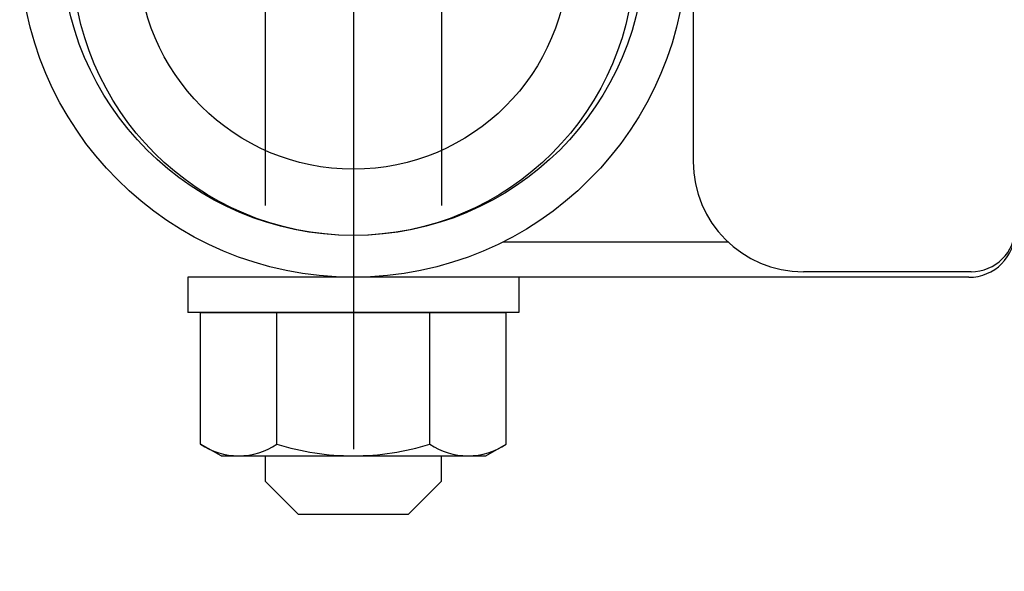
# Model space of a CAD drawing. Extents: x 178 to 9044, y 81 to 6531.
# Drawn here: x 3431 to 3710, y 2173 to 2329 of the extents above; entities that cross this region are included whole.
import ezdxf

# ---------------------------------------------------------------- set-up
doc = ezdxf.new("R2010")
doc.units = 0
doc.header["$LTSCALE"] = 250
doc.linetypes.add('CENTER', pattern=[2, 1.25, -0.25, 0.25, -0.25])
doc.linetypes.add('HIDDEN', pattern=[0.375, 0.25, -0.125])
for name, color, linetype in [('CENTER', 3, 'CENTER'), ('HASEN', 7, 'HIDDEN'), ('SJC', 1, 'CONTINUOUS'), ('SJC2', 7, 'CONTINUOUS')]:
    doc.layers.add(name, color=color, linetype=linetype)

msp = doc.modelspace()

# ---------------------------------------------------------------- linework, layer by layer
at = {"layer": 'CENTER'}
msp.add_line((3525.613, 2519.858), (3525.613, 2172.68), dxfattribs=at)
at = {"layer": 'HASEN'}
for p, q in [((3500.613, 2432.606), (3500.613, 2256.044)), ((3550.613, 2432.606), (3550.613, 2256.044))]:
    msp.add_line(p, q, dxfattribs=at)
at = {"layer": 'SJC'}
for p, q in [((3621.863, 2350.575), (3621.863, 2288.856)), ((3631.756, 2266.044), (3567.929, 2266.044)), ((3700.613, 2257.606), (3653.113, 2257.606)), ((3478.738, 2256.044), (3478.738, 2246.044)), ((3572.488, 2256.044), (3478.738, 2256.044)), ((3699.988, 2256.044), (3525.613, 2256.044)), ((3572.488, 2256.044), (3572.488, 2246.044)), ((3572.488, 2246.044), (3478.738, 2246.044)), ((3482.312, 2246.044), (3568.915, 2246.044)), ((3482.312, 2208.768), (3482.312, 2246.044)), ((3503.963, 2208.768), (3503.963, 2246.044)), ((3547.264, 2208.768), (3547.264, 2246.044)), ((3568.915, 2208.768), (3568.915, 2246.044)), ((3547.264, 2208.768), (3547.264, 2242.694)), ((3568.915, 2208.768), (3568.915, 2242.694)), ((3488.113, 2205.419), (3482.312, 2208.768)), ((3563.113, 2205.419), (3568.915, 2208.768)), ((3488.113, 2205.419), (3563.113, 2205.419)), ((3500.613, 2205.419), (3500.613, 2198.231)), ((3550.613, 2198.231), (3550.613, 2205.419)), ((3500.613, 2198.231), (3509.988, 2188.856)), ((3550.613, 2198.231), (3541.238, 2188.856)), ((3509.988, 2188.856), (3541.238, 2188.856))]:
    msp.add_line(p, q, dxfattribs=at)
for radius in [94.531, 82.656]:
    msp.add_circle((3525.613, 2350.575), radius, dxfattribs=at)
for centre, radius, start, end in [((3653.113, 2288.856), 31.25, 180, 270), ((3699.988, 2269.169), 13.125, 270, 0), ((3700.613, 2270.106), 12.5, 270, 0), ((3493.137, 2224.587), 19.169, 235.61575, 270), ((3493.137, 2224.587), 19.169, 270, 304.38425), ((3525.613, 2277.069), 71.651, 252.41205, 270), ((3525.613, 2277.069), 71.651, 270, 287.58795), ((3558.089, 2224.587), 19.169, 235.61575, 270), ((3558.089, 2224.587), 19.169, 270, 304.38425)]:
    msp.add_arc(centre, radius, start, end, dxfattribs=at)
at = {"layer": 'SJC2'}
for radius in [79.688, 60.938]:
    msp.add_circle((3525.613, 2347.606), radius, dxfattribs=at)

doc.saveas('drawing.dxf')
